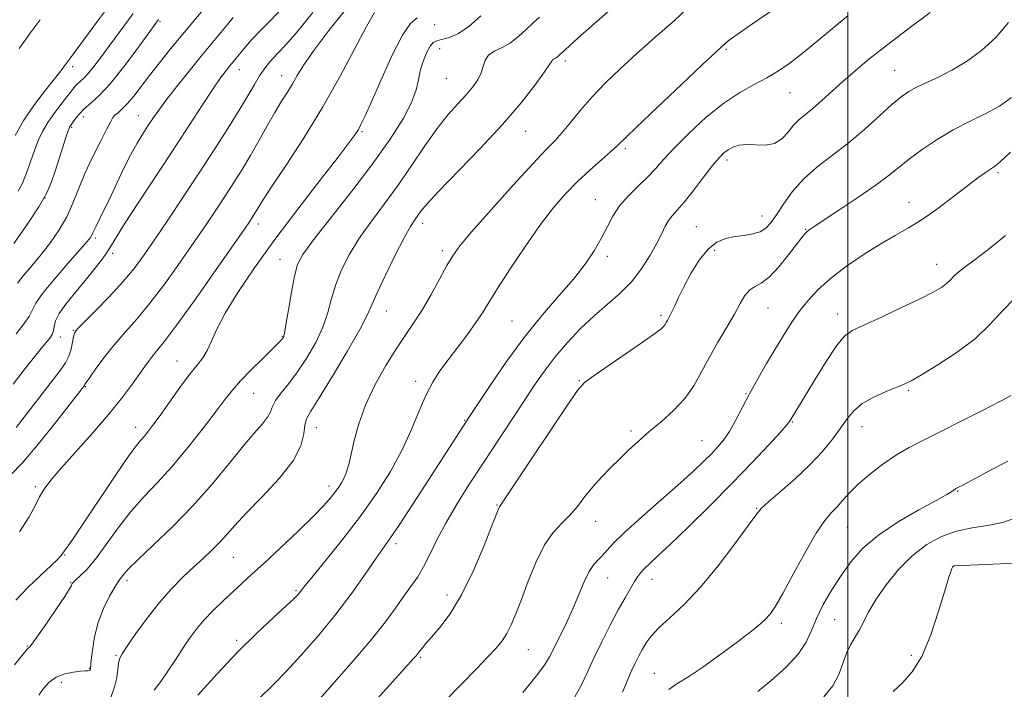
# Model space of a CAD drawing. Extents: x 2067300 to 2070200, y 289800 to 292700.
# Drawn here: x 2068799 to 2069038, y 291711 to 291874 of the extents above; entities that cross this region are included whole.
import ezdxf

# ---------------------------------------------------------------- set-up
doc = ezdxf.new("R2010")
doc.units = 0
doc.header["$MEASUREMENT"] = 0
for name, color, linetype, lineweight in [('CONTOUR INDEX', 41, 'Continuous', 13), ('CONTOUR INTERMEDIATE', 44, 'Continuous', 0), ('GRID LINE', 7, 'Continuous', 0), ('SPOT ELEVATION DTM', 2, 'Continuous', 13)]:
    doc.layers.add(name, color=color, linetype=linetype, lineweight=lineweight)

msp = doc.modelspace()

# ---------------------------------------------------------------- linework, layer by layer
at = {"layer": 'CONTOUR INDEX', "flags": 128}
for points, elevation in [([(2068797.478, 291785.25), (2068800.391, 291789.014), (2068802.656, 291791.885), (2068804.307, 291793.92), (2068806.366, 291796.413), (2068806.956, 291797.295), (2068807.299, 291798.184), (2068807.479, 291799.253), (2068807.805, 291800.627), (2068808.642, 291802.417), (2068810.236, 291804.68), (2068812.352, 291807.259), (2068814.637, 291809.946), (2068816.779, 291812.545), (2068818.637, 291814.924), (2068820.111, 291816.967), (2068821.223, 291818.712), (2068822.481, 291820.815), (2068824.514, 291824.089), (2068827.747, 291829.072), (2068836.054, 291841.676), (2068843.423, 291852.951), (2068846.117, 291857.021), (2068847.99, 291859.736), (2068849.218, 291861.397), (2068850.046, 291862.434), (2068853.551, 291866.659), (2068855.28, 291868.636), (2068857.562, 291871.083), (2068863.653, 291877.243)], 1130), ([(2068797.995, 291845.551), (2068800.096, 291849.213), (2068802.689, 291853.006), (2068805.359, 291856.532), (2068809.019, 291861.17), (2068809.801, 291862.203), (2068810.65, 291863.385), (2068811.377, 291864.367), (2068815.077, 291869.303), (2068817.989, 291873.216), (2068821.096, 291877.461)], 1140), ([(2068797.782, 291717.246), (2068800.956, 291721.067), (2068801.197, 291721.308), (2068801.431, 291721.511), (2068802.001, 291722.195), (2068803.267, 291723.932), (2068805.411, 291727.018), (2068807.894, 291730.666), (2068809.994, 291733.812), (2068811.176, 291735.659), (2068811.632, 291736.459), (2068811.736, 291736.729), (2068811.828, 291736.921), (2068812.1, 291737.23), (2068812.709, 291737.788), (2068813.788, 291738.747), (2068815.371, 291740.347), (2068817.469, 291742.849), (2068820.061, 291746.371), (2068822.998, 291750.446), (2068826.1, 291754.466), (2068829.24, 291758.014), (2068832.509, 291761.44), (2068836.05, 291765.288), (2068839.896, 291769.876), (2068843.641, 291774.625), (2068846.768, 291778.731), (2068848.959, 291781.644), (2068850.688, 291783.832), (2068852.628, 291786.015), (2068855.23, 291788.697), (2068858.055, 291791.502), (2068861.889, 291795.266), (2068862.583, 291795.974), (2068862.872, 291796.301), (2068863.062, 291796.634), (2068863.297, 291797.543), (2068863.679, 291799.64), (2068864.273, 291803.253), (2068864.994, 291807.561), (2068865.721, 291811.455), (2068866.464, 291814.221), (2068867.773, 291816.718), (2068870.329, 291820.202), (2068879.675, 291832.064), (2068884.756, 291838.72), (2068888.949, 291844.625), (2068892.089, 291849.579), (2068894.177, 291853.552), (2068895.293, 291856.583), (2068895.828, 291859.001), (2068896.255, 291861.204), (2068896.935, 291863.466), (2068897.8, 291865.576), (2068898.669, 291867.194), (2068899.437, 291868.098), (2068900.282, 291868.514), (2068901.454, 291868.78), (2068903.148, 291869.228), (2068905.349, 291870.16), (2068907.989, 291871.874), (2068910.972, 291874.511)], 1120), ([(2068856.887, 291708.739), (2068860.863, 291712.68), (2068863.648, 291715.545), (2068867.332, 291719.529), (2068871.554, 291724.338), (2068875.807, 291729.513), (2068879.645, 291734.6), (2068882.878, 291739.17), (2068885.378, 291742.798), (2068888.828, 291747.68), (2068891.116, 291751.049), (2068894.499, 291756.196), (2068898.379, 291762.174), (2068908.248, 291777.426), (2068909.997, 291780.094), (2068913.04, 291784.697), (2068917.037, 291790.53), (2068921.464, 291796.561), (2068925.845, 291801.951), (2068929.907, 291806.628), (2068933.432, 291810.717), (2068936.257, 291814.335), (2068938.462, 291817.582), (2068940.186, 291820.553), (2068941.596, 291823.335), (2068942.975, 291825.968), (2068944.633, 291828.487), (2068946.771, 291830.914), (2068949.146, 291833.231), (2068951.404, 291835.41), (2068953.34, 291837.488), (2068955.341, 291839.756), (2068957.942, 291842.571), (2068961.502, 291846.122), (2068965.666, 291849.936), (2068969.906, 291853.371), (2068973.785, 291855.954), (2068977.251, 291857.88), (2068980.345, 291859.51), (2068983.153, 291861.174), (2068985.928, 291863.087), (2068988.969, 291865.434), (2068992.479, 291868.313), (2068996.283, 291871.483), (2069000.111, 291874.616)], 1110), ([(2068933.758, 291709.43), (2068935.275, 291712.198), (2068936.736, 291715.293), (2068938.363, 291718.823), (2068940.298, 291722.801), (2068942.37, 291726.861), (2068944.324, 291730.542), (2068945.958, 291733.482), (2068947.263, 291735.716), (2068948.281, 291737.374), (2068949.077, 291738.603), (2068949.821, 291739.6), (2068950.708, 291740.573), (2068951.962, 291741.771), (2068953.932, 291743.594), (2068956.994, 291746.478), (2068961.354, 291750.685), (2068966.524, 291755.775), (2068971.842, 291761.132), (2068976.705, 291766.176), (2068980.746, 291770.476), (2068983.654, 291773.635), (2068985.251, 291775.411), (2068985.889, 291776.166), (2068986.055, 291776.416), (2068991.995, 291786.264), (2068994.772, 291790.741), (2068997.291, 291794.54), (2068999.186, 291796.852), (2069001.093, 291798.229), (2069003.898, 291799.562), (2069008.152, 291801.511), (2069013.074, 291803.807), (2069017.545, 291805.95), (2069020.704, 291807.558), (2069022.711, 291808.721), (2069023.981, 291809.647), (2069024.912, 291810.526), (2069025.827, 291811.47), (2069027.03, 291812.574), (2069028.787, 291813.944), (2069031.211, 291815.739), (2069034.374, 291818.133), (2069038.285, 291821.253)], 1100), ([(2069010.988, 291710.752), (2069013.238, 291712.869), (2069015.601, 291715.489), (2069017.947, 291719.256), (2069020.143, 291724.486), (2069022.048, 291730.205), (2069023.521, 291735.11), (2069024.471, 291738.221), (2069025.006, 291739.831), (2069025.282, 291740.551), (2069025.438, 291740.906), (2069025.526, 291741.072), (2069025.582, 291741.138), (2069025.781, 291741.183), (2069026.868, 291741.252), (2069029.731, 291741.379), (2069040.795, 291741.825)], 1090)]:
    msp.add_lwpolyline(points, dxfattribs=dict(at, elevation=elevation))
at = {"layer": 'CONTOUR INTERMEDIATE', "flags": 128}
for points, elevation in [([(2068798.531, 291809.697), (2068800.035, 291811.557), (2068802.055, 291813.953), (2068804.316, 291816.698), (2068806.566, 291819.628), (2068808.662, 291822.689), (2068810.482, 291825.853), (2068811.976, 291829.114), (2068813.356, 291832.556), (2068814.902, 291836.286), (2068816.778, 291840.292), (2068818.697, 291844.099), (2068820.255, 291847.112), (2068821.177, 291848.922), (2068821.7, 291849.855), (2068822.19, 291850.42), (2068822.941, 291851.065), (2068823.977, 291851.977), (2068825.251, 291853.282), (2068826.736, 291855.077), (2068830.54, 291860.046), (2068832.965, 291863.127), (2068835.691, 291866.508), (2068838.632, 291870.102), (2068846.674, 291879.798)], 1134), ([(2068796.897, 291763.234), (2068799.675, 291766.11), (2068803.629, 291770.779), (2068807.93, 291776.131), (2068814.799, 291784.904), (2068814.909, 291785.127), (2068815.233, 291785.642), (2068816.079, 291786.89), (2068817.629, 291789.094), (2068819.732, 291791.94), (2068822.15, 291794.977), (2068824.711, 291797.906), (2068827.501, 291801.041), (2068830.669, 291804.846), (2068834.273, 291809.596), (2068838.008, 291814.806), (2068841.479, 291819.801), (2068844.389, 291824.062), (2068846.828, 291827.695), (2068848.987, 291830.964), (2068851.032, 291834.11), (2068853.04, 291837.296), (2068855.062, 291840.663), (2068857.123, 291844.274), (2068859.139, 291847.875), (2068861, 291851.138), (2068862.62, 291853.821), (2068864.019, 291856.054), (2068865.245, 291858.056), (2068866.422, 291860.095), (2068867.985, 291862.626), (2068870.446, 291866.153), (2068874.099, 291870.946), (2068878.375, 291876.333)], 1126), ([(2068821.201, 291709.299), (2068822.081, 291711.835), (2068822.611, 291714.159), (2068822.883, 291716.121), (2068823.052, 291717.622), (2068823.302, 291718.689), (2068823.909, 291719.841), (2068825.175, 291721.727), (2068827.291, 291724.773), (2068830.013, 291728.53), (2068832.987, 291732.331), (2068835.911, 291735.64), (2068838.691, 291738.451), (2068841.285, 291740.892), (2068843.656, 291743.078), (2068845.784, 291745.078), (2068847.651, 291746.951), (2068849.335, 291748.812), (2068851.287, 291751.015), (2068854.048, 291753.972), (2068857.897, 291757.917), (2068862.042, 291762.375), (2068865.425, 291766.694), (2068867.278, 291770.333), (2068867.992, 291773.2), (2068868.248, 291775.311), (2068868.679, 291776.857), (2068869.72, 291778.718), (2068871.757, 291781.944), (2068874.95, 291787.148), (2068878.553, 291793.192), (2068881.596, 291798.497), (2068883.41, 291801.974), (2068884.53, 291804.493), (2068885.792, 291807.412), (2068887.795, 291811.668), (2068890.186, 291816.502), (2068892.374, 291820.734), (2068893.911, 291823.481), (2068894.913, 291825.059), (2068896.424, 291827.164), (2068897.875, 291828.913), (2068900.675, 291831.937), (2068910.752, 291842.294), (2068916.221, 291848.162), (2068920.753, 291853.45), (2068924.165, 291857.797), (2068926.447, 291860.944), (2068927.66, 291862.75), (2068928.154, 291863.564), (2068928.349, 291863.852), (2068928.589, 291864.012), (2068928.904, 291864.162), (2068929.245, 291864.349), (2068929.573, 291864.604), (2068930.154, 291865.157), (2068930.8, 291865.705), (2068931.421, 291866.274), (2068932.49, 291867.292), (2068934.463, 291869.111), (2068937.864, 291872.119), (2068942.952, 291876.518)], 1116), ([(2068831.708, 291711.101), (2068833.293, 291713.176), (2068835.037, 291715.668), (2068836.843, 291718.383), (2068838.596, 291721.052), (2068840.235, 291723.477), (2068841.902, 291725.741), (2068843.789, 291727.998), (2068846.019, 291730.352), (2068848.429, 291732.704), (2068850.787, 291734.904), (2068855.353, 291739.075), (2068858.392, 291741.882), (2068862.349, 291745.588), (2068866.608, 291749.634), (2068870.335, 291753.254), (2068872.902, 291755.869), (2068874.509, 291757.657), (2068875.563, 291758.985), (2068876.408, 291760.17), (2068877.135, 291761.34), (2068877.772, 291762.574), (2068878.35, 291763.983), (2068878.919, 291765.794), (2068879.531, 291768.265), (2068880.267, 291771.579), (2068881.328, 291775.613), (2068882.943, 291780.168), (2068885.235, 291785.008), (2068887.898, 291789.737), (2068890.518, 291793.922), (2068892.786, 291797.296), (2068894.813, 291800.256), (2068896.812, 291803.368), (2068898.92, 291807.002), (2068900.975, 291810.741), (2068902.734, 291813.976), (2068904.143, 291816.383), (2068905.881, 291818.776), (2068908.813, 291822.26), (2068913.441, 291827.507), (2068918.81, 291833.475), (2068923.604, 291838.697), (2068926.852, 291842.11), (2068928.973, 291844.293), (2068930.73, 291846.232), (2068932.759, 291848.71), (2068935.174, 291851.686), (2068937.958, 291854.918), (2068941.108, 291858.219), (2068944.672, 291861.641), (2068948.712, 291865.294), (2068953.221, 291869.249), (2068957.927, 291873.421), (2068962.488, 291877.687)], 1114), ([(2068842.313, 291709.883), (2068846.964, 291714.987), (2068851.932, 291720.237), (2068856.64, 291724.901), (2068860.698, 291728.709), (2068863.759, 291731.504), (2068865.61, 291733.223), (2068866.552, 291734.159), (2068867.019, 291734.701), (2068867.455, 291735.269), (2068868.363, 291736.422), (2068870.256, 291738.755), (2068873.455, 291742.655), (2068877.505, 291747.694), (2068881.76, 291753.236), (2068885.668, 291758.749), (2068889.072, 291764.107), (2068891.914, 291769.288), (2068894.177, 291774.233), (2068896.026, 291778.755), (2068897.668, 291782.632), (2068899.296, 291785.752), (2068901.051, 291788.447), (2068903.061, 291791.16), (2068905.373, 291794.197), (2068907.725, 291797.321), (2068909.777, 291800.159), (2068911.347, 291802.529), (2068912.884, 291805.023), (2068914.996, 291808.422), (2068918.09, 291813.218), (2068921.773, 291818.721), (2068925.454, 291823.95), (2068928.685, 291828.154), (2068931.595, 291831.507), (2068934.458, 291834.412), (2068937.437, 291837.165), (2068940.239, 291839.631), (2068942.46, 291841.566), (2068943.957, 291842.939), (2068948.661, 291847.497), (2068953.729, 291852.319), (2068959.651, 291857.914), (2068964.767, 291862.726), (2068970.253, 291867.849), (2068971.194, 291868.613), (2068973.137, 291870.024), (2068976.385, 291872.27), (2068984.322, 291877.671)], 1112), ([(2068797.686, 291819.35), (2068800.889, 291823.922), (2068803.743, 291828.262), (2068805.628, 291831.606), (2068806.785, 291834.29), (2068807.667, 291836.923), (2068810.352, 291845.295), (2068810.812, 291846.691), (2068811.043, 291847.321), (2068811.18, 291847.582), (2068812.63, 291849.632), (2068813.507, 291850.733), (2068814.719, 291851.988), (2068816.337, 291853.399), (2068818.437, 291855.309), (2068821.099, 291858.147), (2068824.285, 291862.097), (2068827.485, 291866.372), (2068832.744, 291873.629)], 1136), ([(2068798.129, 291732.912), (2068801.09, 291735.939), (2068804.174, 291738.904), (2068806.743, 291741.321), (2068808.322, 291742.841), (2068809.096, 291743.638), (2068809.413, 291744.02), (2068810.141, 291745.085), (2068810.824, 291746.043), (2068812.136, 291747.931), (2068814.416, 291751.301), (2068821.588, 291762.068), (2068824.9, 291766.946), (2068827.07, 291769.962), (2068828.357, 291771.563), (2068829.25, 291772.566), (2068830.19, 291773.7), (2068831.42, 291775.318), (2068833.135, 291777.682), (2068835.424, 291780.896), (2068837.959, 291784.429), (2068840.308, 291787.59), (2068842.139, 291789.891), (2068843.515, 291791.656), (2068844.6, 291793.412), (2068845.603, 291795.632), (2068846.902, 291798.585), (2068848.916, 291802.486), (2068851.976, 291807.486), (2068856.04, 291813.482), (2068860.976, 291820.304), (2068866.526, 291827.644), (2068871.934, 291834.633), (2068876.319, 291840.263), (2068879.048, 291843.825), (2068880.485, 291845.806), (2068881.243, 291846.995), (2068881.887, 291848.173), (2068882.803, 291850.107), (2068884.332, 291853.559), (2068886.664, 291858.892), (2068889.388, 291864.873), (2068891.942, 291869.872), (2068893.919, 291872.717), (2068895.524, 291874.072)], 1122), ([(2068798.234, 291797.466), (2068799.941, 291799.626), (2068801.361, 291801.646), (2068802.205, 291803.23), (2068803.031, 291804.855), (2068804.605, 291807.194), (2068807.402, 291810.643), (2068810.745, 291814.505), (2068813.662, 291817.808), (2068815.422, 291819.827), (2068816.235, 291820.83), (2068816.55, 291821.329), (2068816.759, 291821.781), (2068817.039, 291822.419), (2068817.513, 291823.419), (2068819.364, 291827.083), (2068820.755, 291829.932), (2068824.221, 291837.266), (2068825.978, 291840.798), (2068827.553, 291843.658), (2068828.949, 291845.941), (2068830.201, 291847.865), (2068831.394, 291849.67), (2068832.805, 291851.701), (2068834.758, 291854.323), (2068837.443, 291857.748), (2068840.508, 291861.56), (2068843.465, 291865.19), (2068849.482, 291872.475), (2068850.876, 291874.129)], 1132), ([(2068798.25, 291774.724), (2068804.257, 291782.585), (2068808.858, 291788.547), (2068810.171, 291790.393), (2068811.024, 291792.02), (2068811.574, 291793.75), (2068811.918, 291795.426), (2068812.136, 291796.768), (2068812.374, 291797.651), (2068813.041, 291798.576), (2068814.613, 291800.196), (2068817.364, 291802.954), (2068820.769, 291806.441), (2068824.103, 291810.035), (2068826.847, 291813.306), (2068829.297, 291816.603), (2068831.955, 291820.466), (2068835.19, 291825.276), (2068838.843, 291830.762), (2068842.624, 291836.495), (2068846.26, 291842.073), (2068849.551, 291847.208), (2068852.314, 291851.64), (2068854.429, 291855.181), (2068856.02, 291857.922), (2068857.275, 291860.023), (2068858.365, 291861.649), (2068859.408, 291862.981), (2068860.505, 291864.202), (2068861.806, 291865.557), (2068863.637, 291867.533), (2068866.374, 291870.678), (2068870.237, 291875.328)], 1128), ([(2068798.672, 291832.014), (2068799.646, 291833.792), (2068800.657, 291836.265), (2068801.679, 291839.131), (2068802.656, 291841.934), (2068803.574, 291844.343), (2068804.586, 291846.508), (2068805.884, 291848.701), (2068807.569, 291851.092), (2068809.363, 291853.433), (2068812.54, 291857.459), (2068813.079, 291858.024), (2068813.745, 291858.605), (2068814.609, 291859.392), (2068815.705, 291860.561), (2068817.058, 291862.241), (2068818.659, 291864.378), (2068826.57, 291875.08)], 1138), ([(2068798.975, 291866.587), (2068801.656, 291870.343), (2068804.011, 291873.602)], 1144), ([(2068799.024, 291749.431), (2068801.372, 291753.054), (2068802.832, 291755.779), (2068803.889, 291757.916), (2068805.01, 291759.811), (2068806.61, 291761.946), (2068809.084, 291764.833), (2068816.748, 291773.355), (2068820.661, 291777.86), (2068823.805, 291781.761), (2068826.197, 291784.98), (2068829.407, 291789.553), (2068830.533, 291791.103), (2068831.526, 291792.365), (2068832.604, 291793.631), (2068834.302, 291795.737), (2068837.234, 291799.657), (2068841.698, 291805.886), (2068846.719, 291813.009), (2068853.587, 291822.848), (2068854.812, 291824.629), (2068855.758, 291826.062), (2068856.16, 291826.699), (2068857.068, 291828.229), (2068858.108, 291829.886), (2068860.21, 291833.082), (2068863.696, 291838.301), (2068868.075, 291845.023), (2068872.659, 291852.475), (2068876.847, 291859.901), (2068880.413, 291866.61), (2068883.22, 291871.925), (2068885.193, 291875.384)], 1124), ([(2068803.748, 291709.848), (2068804.827, 291711.49), (2068806.216, 291712.991), (2068807.957, 291714.193), (2068810.025, 291714.986), (2068812.118, 291715.437), (2068813.866, 291715.657), (2068814.993, 291715.749), (2068815.608, 291715.781), (2068815.914, 291715.812), (2068816.087, 291715.887), (2068816.184, 291715.999), (2068816.233, 291716.126), (2068816.265, 291716.319), (2068816.448, 291718.309), (2068816.702, 291720.773), (2068817.201, 291723.991), (2068818.077, 291727.508), (2068819.382, 291730.897), (2068820.846, 291733.842), (2068822.123, 291736.054), (2068822.956, 291737.359), (2068823.461, 291738.048), (2068824.369, 291739.195), (2068825.503, 291740.454), (2068827.768, 291742.699), (2068831.486, 291746.193), (2068836.168, 291750.675), (2068841.125, 291755.753), (2068845.762, 291761.02), (2068849.864, 291766.012), (2068853.31, 291770.25), (2068856.004, 291773.387), (2068857.964, 291775.609), (2068859.235, 291777.233), (2068859.927, 291778.562), (2068860.421, 291779.837), (2068861.166, 291781.288), (2068862.503, 291783.115), (2068864.345, 291785.412), (2068866.5, 291788.249), (2068868.765, 291791.633), (2068870.895, 291795.335), (2068872.638, 291799.068), (2068873.842, 291802.613), (2068874.762, 291806.027), (2068875.756, 291809.433), (2068877.13, 291812.944), (2068878.98, 291816.61), (2068881.352, 291820.468), (2068884.248, 291824.551), (2068887.498, 291828.885), (2068890.885, 291833.493), (2068894.22, 291838.324), (2068897.406, 291843.04), (2068900.373, 291847.228), (2068903.054, 291850.582), (2068905.411, 291853.228), (2068907.407, 291855.4), (2068909.016, 291857.304), (2068910.229, 291859.042), (2068911.044, 291860.69), (2068911.524, 291862.291), (2068911.982, 291863.768), (2068912.797, 291865.01), (2068914.235, 291865.973), (2068916.121, 291866.874), (2068918.17, 291867.997), (2068920.14, 291869.524), (2068921.966, 291871.242), (2068923.626, 291872.84), (2068925.224, 291874.201)], 1118), ([(2068871.215, 291708.227), (2068875.472, 291712.964), (2068880.101, 291718.216), (2068884.393, 291723.294), (2068887.795, 291727.638), (2068890.394, 291731.206), (2068892.432, 291734.084), (2068894.136, 291736.416), (2068895.647, 291738.566), (2068897.09, 291740.956), (2068898.595, 291743.924), (2068900.322, 291747.476), (2068902.436, 291751.538), (2068905.052, 291756.027), (2068908.07, 291760.841), (2068911.34, 291765.872), (2068921.047, 291780.591), (2068923.753, 291784.669), (2068926.309, 291788.352), (2068928.98, 291791.86), (2068931.962, 291795.347), (2068935.168, 291798.722), (2068938.445, 291801.829), (2068941.65, 291804.588), (2068944.691, 291807.226), (2068947.487, 291810.042), (2068949.961, 291813.223), (2068952.048, 291816.485), (2068953.685, 291819.433), (2068954.854, 291821.758), (2068955.722, 291823.524), (2068956.501, 291824.885), (2068957.398, 291826.043), (2068958.599, 291827.389), (2068960.288, 291829.362), (2068962.537, 291832.209), (2068964.988, 291835.403), (2068967.174, 291838.225), (2068968.755, 291840.134), (2068969.911, 291841.297), (2068970.95, 291842.062), (2068972.141, 291842.698), (2068973.608, 291843.168), (2068975.436, 291843.359), (2068977.647, 291843.25), (2068980.001, 291843.18), (2068982.194, 291843.583), (2068984, 291844.745), (2068985.502, 291846.373), (2068986.864, 291848.028), (2068988.241, 291849.395), (2068989.767, 291850.657), (2068991.566, 291852.12), (2068993.728, 291854.013), (2068998.882, 291858.695), (2069001.763, 291861.235), (2069005.132, 291864.052), (2069009.356, 291867.383), (2069014.572, 291871.317), (2069020.007, 291875.329)], 1108), ([(2068885.188, 291708.241), (2068894.733, 291718.793), (2068895.263, 291719.409), (2068896.252, 291720.703), (2068896.781, 291721.36), (2068897.637, 291722.369), (2068899.008, 291723.929), (2068901.013, 291726.25), (2068903.512, 291729.583), (2068906.302, 291734.191), (2068909.154, 291740.073), (2068911.742, 291746.161), (2068913.714, 291751.124), (2068915.306, 291755.183), (2068915.459, 291755.52), (2068916.596, 291757.183), (2068918.92, 291760.638), (2068931.895, 291780.115), (2068934.38, 291783.708), (2068936.127, 291785.629), (2068938.473, 291787.368), (2068950.891, 291795.937), (2068953.418, 291797.713), (2068954.706, 291798.68), (2068955.3, 291799.233), (2068955.661, 291799.7), (2068955.934, 291800.159), (2068956.184, 291800.625), (2068956.471, 291801.135), (2068956.841, 291801.816), (2068957.335, 291802.817), (2068958.006, 291804.274), (2068958.941, 291806.272), (2068960.234, 291808.88), (2068961.941, 291812.057), (2068963.945, 291815.302), (2068966.088, 291818), (2068968.243, 291819.697), (2068970.408, 291820.585), (2068972.609, 291821.019), (2068974.84, 291821.317), (2068976.951, 291821.656), (2068978.757, 291822.181), (2068980.154, 291823.035), (2068981.362, 291824.359), (2068982.681, 291826.292), (2068984.373, 291828.896), (2068986.538, 291831.903), (2068989.239, 291834.97), (2068992.495, 291837.845), (2069000.078, 291843.679), (2069004.017, 291846.993), (2069007.678, 291850.258), (2069010.725, 291853.006), (2069012.966, 291854.904), (2069014.777, 291856.184), (2069016.678, 291857.212), (2069021.984, 291859.657), (2069025.276, 291861.351), (2069028.83, 291863.5), (2069032.441, 291866.141), (2069035.884, 291869.293), (2069038.974, 291872.907)], 1106), ([(2068901.782, 291707.896), (2068906.294, 291712.506), (2068909.891, 291716.223), (2068912.65, 291719.111), (2068914.668, 291721.283), (2068916.145, 291723.059), (2068917.303, 291724.808), (2068918.355, 291726.88), (2068919.468, 291729.544), (2068920.799, 291733.053), (2068922.459, 291737.477), (2068924.379, 291742.174), (2068926.443, 291746.319), (2068928.544, 291749.321), (2068930.611, 291751.515), (2068932.582, 291753.468), (2068934.425, 291755.628), (2068936.237, 291757.979), (2068938.146, 291760.384), (2068940.241, 291762.731), (2068942.457, 291764.996), (2068944.694, 291767.181), (2068946.895, 291769.301), (2068949.19, 291771.439), (2068951.757, 291773.694), (2068954.681, 291776.149), (2068957.691, 291778.828), (2068960.425, 291781.737), (2068962.635, 291784.881), (2068964.525, 291788.24), (2068966.411, 291791.791), (2068968.509, 291795.467), (2068970.633, 291799.035), (2068972.498, 291802.22), (2068973.908, 291804.796), (2068975.03, 291806.732), (2068976.119, 291808.048), (2068977.403, 291808.863), (2068978.989, 291809.696), (2068980.954, 291811.165), (2068983.291, 291813.652), (2068985.656, 291816.594), (2068988.878, 291820.839), (2068989.598, 291821.714), (2068990.074, 291822.187), (2068990.645, 291822.634), (2068991.836, 291823.446), (2068998.095, 291827.572), (2069002.678, 291830.639), (2069006.912, 291833.576), (2069010.035, 291835.916), (2069014.955, 291839.857), (2069018.039, 291842.137), (2069021.653, 291844.568), (2069025.566, 291846.888), (2069029.544, 291848.912), (2069033.358, 291850.757), (2069036.778, 291852.614), (2069039.69, 291854.711)], 1104), ([(2068921.122, 291710.515), (2068924.394, 291714.422), (2068926.439, 291717.128), (2068927.643, 291719.114), (2068930.041, 291723.939), (2068931.664, 291727.251), (2068933.303, 291730.792), (2068934.77, 291734.248), (2068936.073, 291737.348), (2068937.269, 291739.833), (2068938.404, 291741.544), (2068939.485, 291742.73), (2068940.507, 291743.74), (2068941.565, 291744.929), (2068943.158, 291746.669), (2068945.884, 291749.341), (2068950.067, 291753.124), (2068959.432, 291761.351), (2068962.761, 291764.353), (2068965.093, 291766.558), (2068966.847, 291768.31), (2068968.385, 291769.934), (2068969.835, 291771.683), (2068971.268, 291773.787), (2068972.756, 291776.419), (2068976.162, 291782.938), (2068978.178, 291786.564), (2068980.308, 291790.226), (2068982.413, 291793.754), (2068984.392, 291797.016), (2068986.298, 291800.023), (2068988.222, 291802.823), (2068990.283, 291805.478), (2068992.723, 291808.116), (2068995.814, 291810.88), (2068999.691, 291813.835), (2069003.939, 291816.744), (2069008.01, 291819.293), (2069011.515, 291821.301), (2069014.724, 291823.108), (2069018.072, 291825.188), (2069021.834, 291827.849), (2069025.661, 291830.742), (2069029.044, 291833.352), (2069031.594, 291835.279), (2069033.391, 291836.573), (2069034.63, 291837.4), (2069035.602, 291838.026), (2069036.973, 291839.127), (2069039.501, 291841.483)], 1102), ([(2068945.327, 291710.617), (2068947.481, 291715.579), (2068948.423, 291717.615), (2068949.306, 291719.375), (2068950.168, 291720.97), (2068951.089, 291722.52), (2068952.325, 291724.193), (2068954.176, 291726.162), (2068956.863, 291728.619), (2068960.289, 291731.809), (2068964.281, 291735.994), (2068968.584, 291741.202), (2068972.633, 291746.544), (2068977.659, 291753.507), (2068978.978, 291755.079), (2068980.726, 291756.684), (2068983.609, 291759.144), (2068987.206, 291762.282), (2068990.814, 291765.668), (2068993.863, 291768.933), (2068996.313, 291771.937), (2068998.256, 291774.599), (2068999.841, 291776.867), (2069001.448, 291778.812), (2069003.515, 291780.532), (2069006.296, 291782.098), (2069009.316, 291783.448), (2069011.919, 291784.492), (2069013.716, 291785.236), (2069015.387, 291786.078), (2069017.88, 291787.518), (2069021.816, 291789.902), (2069026.518, 291792.98), (2069030.985, 291796.352), (2069034.496, 291799.687), (2069037.462, 291802.946), (2069040.574, 291806.162)], 1098), ([(2068956.605, 291711.212), (2068958.553, 291712.614), (2068961.164, 291714.215), (2068964.811, 291716.668), (2068968.968, 291719.628), (2068972.879, 291722.503), (2068975.951, 291724.83), (2068978.219, 291726.649), (2068979.879, 291728.128), (2068981.166, 291729.522), (2068982.477, 291731.427), (2068984.252, 291734.528), (2068986.766, 291739.185), (2068989.64, 291744.466), (2068992.332, 291749.121), (2068994.433, 291752.219), (2068996.045, 291754.131), (2068997.405, 291755.548), (2068998.753, 291757.06), (2069000.354, 291758.834), (2069002.479, 291760.935), (2069005.29, 291763.363), (2069008.517, 291765.862), (2069011.784, 291768.116), (2069014.869, 291769.932), (2069018.173, 291771.62), (2069022.254, 291773.617), (2069027.386, 291776.184), (2069032.705, 291778.891), (2069037.062, 291781.131), (2069039.62, 291782.468)], 1096), ([(2068978.213, 291710.771), (2068981.433, 291713.43), (2068984.952, 291716.587), (2068987.965, 291719.79), (2068989.908, 291722.711), (2068991.171, 291725.512), (2068992.382, 291728.476), (2068994.037, 291731.803), (2068996.092, 291735.348), (2068998.373, 291738.883), (2069000.801, 291742.234), (2069003.69, 291745.45), (2069007.452, 291748.64), (2069012.252, 291751.835), (2069017.273, 291754.76), (2069021.451, 291757.065), (2069023.998, 291758.507), (2069025.23, 291759.261), (2069026.022, 291759.804), (2069026.245, 291759.931), (2069026.873, 291760.249), (2069027.907, 291760.798), (2069033.923, 291764.024), (2069038.85, 291766.602)], 1094), ([(2068994.182, 291709.456), (2068996.339, 291712.091), (2068997.811, 291714.848), (2068998.821, 291717.555), (2068999.693, 291719.998), (2069000.681, 291722.04), (2069002.835, 291725.669), (2069005.125, 291730.167), (2069006.87, 291733.124), (2069009.326, 291736.627), (2069012.343, 291740.3), (2069015.685, 291743.671), (2069019.156, 291746.354), (2069022.725, 291748.324), (2069026.401, 291749.647), (2069030.17, 291750.439), (2069033.932, 291751.015), (2069037.562, 291751.741), (2069040.993, 291752.895)], 1092)]:
    msp.add_lwpolyline(points, dxfattribs=dict(at, elevation=elevation))
at = {"layer": 'GRID LINE', "flags": 128}
msp.add_lwpolyline([(2069000, 290000), (2069000, 292500)], dxfattribs=at)
at = {"layer": 'SPOT ELEVATION DTM'}
for p in [(2068833.11, 291873.15, 1135.8), (2068899.79, 291872.37, 1121.4), (2068900.99, 291866.56, 1119.3), (2068970.52, 291866.38, 1111.8), (2068811.93, 291862.25, 1139.4), (2068931.46, 291863.62, 1115.6), (2068852.35, 291861.47, 1129.3), (2068862.65, 291860.01, 1126.7), (2068902.56, 291859.38, 1119.1), (2069011.4, 291861.35, 1106.9), (2068986, 291855.93, 1109.1), (2068814.5, 291850.05, 1135.4), (2068827.86, 291850.34, 1132.8), (2068811.71, 291847.47, 1135.8), (2068882.14, 291846.45, 1121.8), (2068921.84, 291846.55, 1115.2), (2068946.01, 291842.37, 1111.7), (2068970.68, 291839.59, 1107.6), (2069036.48, 291836.56, 1101.73), (2068805.24, 291830.39, 1136.1), (2068938.72, 291829.95, 1110.8), (2069014.89, 291829.33, 1102.7), (2068979.22, 291826.03, 1106.7), (2068856.94, 291824.05, 1123.5), (2068896.83, 291824.23, 1115.5), (2068963.23, 291823.42, 1106.9), (2068989.78, 291822.82, 1104.1), (2068817.46, 291820.65, 1131.7), (2068821.63, 291816.94, 1129.6), (2068901.6, 291817.6, 1114.4), (2068941.69, 291816.26, 1109.6), (2068967.72, 291817.7, 1105.5), (2068862.21, 291815.53, 1120.8), (2069021.53, 291814.3, 1100.7), (2068888.01, 291802.98, 1115.2), (2068954.65, 291801.95, 1106.3), (2068980.62, 291803.7, 1103.1), (2068997.53, 291802.25, 1100.6), (2068918.55, 291800.52, 1110.9), (2068812.07, 291798.31, 1128.1), (2068808.9, 291796.72, 1129.5), (2068862.79, 291796.81, 1120.1), (2068837.21, 291790.88, 1122.8), (2068895.19, 291785.9, 1112.5), (2068934.87, 291786.08, 1106.1), (2068815.03, 291784.63, 1125.9), (2068855.83, 291783.03, 1119.1), (2068975.27, 291782.94, 1102.1), (2069014.76, 291783.77, 1097.8), (2068907.08, 291776.46, 1110.1), (2068986.55, 291776.09, 1099.9), (2068827.21, 291774.75, 1122.6), (2068871.03, 291774.71, 1115.2), (2068947.4, 291773.87, 1104.3), (2069003.42, 291774.92, 1097.3), (2068964.6, 291771.54, 1102.9), (2068802.88, 291760.4, 1124.3), (2068874.12, 291760.55, 1114.5), (2069026.69, 291759.29, 1093.89), (2068914.91, 291755.98, 1106.1), (2068977.86, 291755.18, 1098.1), (2068938.79, 291751.98, 1103.3), (2068999.86, 291750.6, 1095.13), (2068890.4, 291746.6, 1109.6), (2068810, 291743.83, 1121.9), (2068850.91, 291743.28, 1115.1), (2069025.73, 291741.1, 1089.97), (2068825.12, 291737.66, 1117.6), (2068941.72, 291738.25, 1101.2), (2068952.52, 291737.92, 1099.33), (2068811.42, 291737.2, 1120.1), (2068866.14, 291735.22, 1112.2), (2068902.79, 291734.16, 1106.6), (2068996.78, 291728.19, 1092.9), (2068983.86, 291727.24, 1095.6), (2068851.69, 291723.11, 1112.3), (2068800.93, 291721.77, 1120.1), (2068922.52, 291720.88, 1103.1), (2068822.45, 291719.5, 1116.17), (2068896.35, 291719.02, 1105.8), (2069015.38, 291719.48, 1090.2), (2068815.94, 291716.33, 1118.1), (2068953.04, 291715.14, 1096.9), (2068809.14, 291712.97, 1117.42)]:
    msp.add_point(p, dxfattribs=at)

doc.saveas('drawing.dxf')
